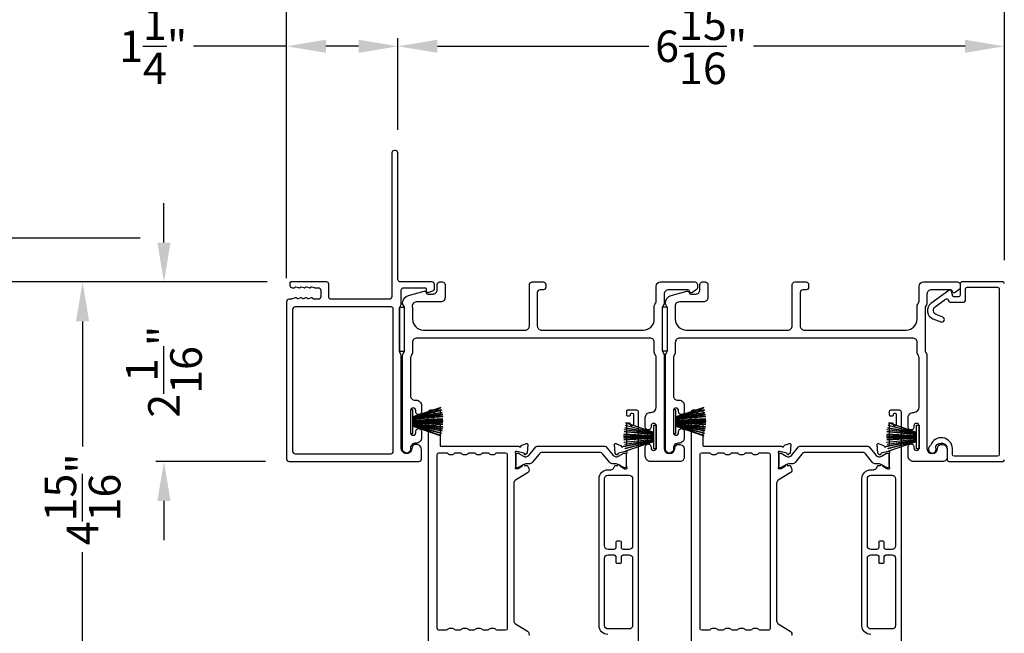
# Model space of a CAD drawing. Extents: x 248 to 401, y -797 to -731.
# Drawn here: x 255 to 266, y -750 to -743 of the extents above; entities that cross this region are included whole.
import ezdxf

# ---------------------------------------------------------------- set-up
doc = ezdxf.new("R2010")
doc.units = 0
doc.header["$LTSCALE"] = 2
doc.header["$MEASUREMENT"] = 0
doc.header["$PDMODE"] = 3
doc.layers.get('0').update_dxf_attribs({"linetype": 'CONTINUOUS'})
doc.layers.get('DEFPOINTS').update_dxf_attribs({"color": 3, "linetype": 'CONTINUOUS'})
doc.layers.add('Dim', color=7, linetype='CONTINUOUS')
doc.styles.get("Standard").update_dxf_attribs({"font": 'arial.ttf'})
doc.dimstyles.new('STANDARD 1.5', dxfattribs={"dimtxt": 0.36, "dimasz": 0.45, "dimexe": 0.09375, "dimexo": 0.27, "dimgap": 0.135, "dimtad": 0, "dimdec": 4, "dimzin": 0, "dimdsep": 46, "dimlunit": 4, "dimtxsty": 'STANDARD', "dimcen": 0, "dimadec": 5, "dimazin": 0, "dimtfac": 1, "dimtdec": 4, "dimtofl": 0, "dimtmove": 0, "dimatfit": 3, "dimfxl": 1, "dimtolj": 1, "dimtzin": 0, "dimarcsym": 0})

# ---------------------------------------------------------------- blocks, each defined once
blk = doc.blocks.new('*D231')
at = {"layer": 'DEFPOINTS', "color": 0, "transparency": 16777216}
for p in [(254.015, -746.259), (257.301, -746.259), (258.046, -763.392)]:
    blk.add_point(p, dxfattribs=at)
at = {"layer": 'Dim', "color": 0, "lineweight": -2, "transparency": 16777216}
for p, q in [((257.031, -746.259), (253.921, -746.259)), ((254.015, -746.709), (254.015, -752.215)), ((254.015, -762.942), (254.015, -757.435)), ((257.776, -763.392), (253.921, -763.392))]:
    blk.add_line(p, q, dxfattribs=at)
at = {"layer": 'Dim', "color": 0, "transparency": 16777216}
for points in [[(253.94, -746.709), (254.09, -746.709), (254.015, -746.259)], [(253.94, -762.942), (254.09, -762.942), (254.015, -763.392)]]:
    blk.add_solid(points, dxfattribs=at)
at = {"layer": 'Dim', "color": 0, "transparency": 16777216, "insert": (254.015, -754.825), "char_height": 0.36, "attachment_point": 5, "rotation": 90}
blk.add_mtext('\\A1;JAMB / UNIT HEIGHT', dxfattribs=at)
blk = doc.blocks.new('*D232')
at = {"layer": 'DEFPOINTS', "color": 0, "transparency": 16777216}
for p in [(258.097, -746.259), (255.721, -751.223), (259.683, -751.223)]:
    blk.add_point(p, dxfattribs=at)
at = {"layer": 'Dim', "color": 0, "lineweight": -2, "transparency": 16777216}
for p, q in [((257.827, -746.259), (255.627, -746.259)), ((255.721, -746.709), (255.721, -748.138)), ((255.721, -750.773), (255.721, -749.344)), ((259.413, -751.223), (255.627, -751.223))]:
    blk.add_line(p, q, dxfattribs=at)
at = {"layer": 'Dim', "color": 0, "transparency": 16777216}
for points in [[(255.646, -746.709), (255.796, -746.709), (255.721, -746.259)], [(255.646, -750.773), (255.796, -750.773), (255.721, -751.223)]]:
    blk.add_solid(points, dxfattribs=at)
at = {"layer": 'Dim', "color": 0, "transparency": 16777216, "insert": (255.721, -748.741), "char_height": 0.36, "attachment_point": 5, "rotation": 90}
blk.add_mtext('\\A1;4{\\H1x;\\S15/16;}"', dxfattribs=at)
blk = doc.blocks.new('*D233')
at = {"layer": 'DEFPOINTS', "color": 0, "transparency": 16777216}
for p in [(252.515, -745.759), (256.65, -745.759), (258.046, -763.392)]:
    blk.add_point(p, dxfattribs=at)
at = {"layer": 'Dim', "color": 0, "lineweight": -2, "transparency": 16777216}
for p, q in [((256.38, -745.759), (252.421, -745.759)), ((252.515, -746.209), (252.515, -751.28)), ((252.515, -762.942), (252.515, -757.871)), ((257.776, -763.392), (252.421, -763.392))]:
    blk.add_line(p, q, dxfattribs=at)
at = {"layer": 'Dim', "color": 0, "transparency": 16777216}
for points in [[(252.44, -746.209), (252.59, -746.209), (252.515, -745.759)], [(252.44, -762.942), (252.59, -762.942), (252.515, -763.392)]]:
    blk.add_solid(points, dxfattribs=at)
at = {"layer": 'Dim', "color": 0, "transparency": 16777216, "insert": (252.515, -754.575), "char_height": 0.36, "attachment_point": 5, "rotation": 90}
blk.add_mtext('\\A1;ROUGH OPENING HEIGHT', dxfattribs=at)
blk = doc.blocks.new('*D234')
at = {"layer": 'DEFPOINTS', "color": 0, "transparency": 16777216}
for p in [(254.015, -745.759), (256.65, -745.759), (257.301, -746.259)]:
    blk.add_point(p, dxfattribs=at)
at = {"layer": 'Dim', "color": 0, "lineweight": -2, "transparency": 16777216}
for p, q in [((254.015, -745.309), (254.015, -744.268)), ((256.38, -745.759), (253.921, -745.759)), ((257.031, -746.259), (253.921, -746.259)), ((254.015, -746.709), (254.015, -747.159))]:
    blk.add_line(p, q, dxfattribs=at)
at = {"layer": 'Dim', "color": 0, "transparency": 16777216}
for points in [[(253.94, -745.309), (254.09, -745.309), (254.015, -745.759)], [(253.94, -746.709), (254.09, -746.709), (254.015, -746.259)]]:
    blk.add_solid(points, dxfattribs=at)
at = {"layer": 'Dim', "color": 0, "transparency": 16777216, "insert": (254.015, -743.925), "char_height": 0.36, "attachment_point": 5, "rotation": 90}
blk.add_mtext('\\A1;{\\H1x;\\S1/2;}"', dxfattribs=at)
blk = doc.blocks.new('*D236')
at = {"layer": 'DEFPOINTS', "color": 0, "transparency": 16777216}
for p in [(259.321, -743.567), (259.321, -744.791), (266.244, -746.279)]:
    blk.add_point(p, dxfattribs=at)
at = {"layer": 'Dim', "color": 0, "lineweight": -2, "transparency": 16777216}
for p, q in [((259.321, -744.521), (259.321, -743.473)), ((266.244, -746.009), (266.244, -743.473)), ((259.771, -743.567), (262.185, -743.567)), ((265.794, -743.567), (263.38, -743.567))]:
    blk.add_line(p, q, dxfattribs=at)
at = {"layer": 'Dim', "color": 0, "transparency": 16777216}
for points in [[(259.771, -743.492), (259.771, -743.642), (259.321, -743.567)], [(265.794, -743.492), (265.794, -743.642), (266.244, -743.567)]]:
    blk.add_solid(points, dxfattribs=at)
at = {"layer": 'Dim', "color": 0, "transparency": 16777216, "insert": (262.782, -743.567), "char_height": 0.36, "attachment_point": 5}
blk.add_mtext('\\A1;6{\\H1x;\\S15/16;}"', dxfattribs=at)
blk = doc.blocks.new('*D237')
at = {"layer": 'DEFPOINTS', "color": 0, "transparency": 16777216}
for p in [(259.321, -743.567), (259.321, -744.791), (258.049, -746.486)]:
    blk.add_point(p, dxfattribs=at)
at = {"layer": 'Dim', "color": 0, "lineweight": -2, "transparency": 16777216}
for p, q in [((258.049, -746.216), (258.049, -743.473)), ((259.321, -744.521), (259.321, -743.473)), ((258.049, -743.567), (256.989, -743.567)), ((258.871, -743.567), (258.499, -743.567))]:
    blk.add_line(p, q, dxfattribs=at)
at = {"layer": 'Dim', "color": 0, "transparency": 16777216}
for points in [[(258.499, -743.492), (258.499, -743.642), (258.049, -743.567)], [(258.871, -743.492), (258.871, -743.642), (259.321, -743.567)]]:
    blk.add_solid(points, dxfattribs=at)
at = {"layer": 'Dim', "color": 0, "transparency": 16777216, "insert": (256.527, -743.567), "char_height": 0.36, "attachment_point": 5}
blk.add_mtext('\\A1;1{\\H1x;\\S1/4;}"', dxfattribs=at)
blk = doc.blocks.new('*D238')
at = {"layer": 'DEFPOINTS', "color": 0, "transparency": 16777216}
for p in [(266.244, -742.384), (266.244, -746.279), (258.049, -746.486)]:
    blk.add_point(p, dxfattribs=at)
at = {"layer": 'Dim', "color": 0, "lineweight": -2, "transparency": 16777216}
for p, q in [((258.049, -746.216), (258.049, -742.29)), ((266.244, -746.009), (266.244, -742.29)), ((258.499, -742.384), (261.552, -742.384)), ((265.794, -742.384), (262.741, -742.384))]:
    blk.add_line(p, q, dxfattribs=at)
at = {"layer": 'Dim', "color": 0, "transparency": 16777216}
for points in [[(258.499, -742.309), (258.499, -742.459), (258.049, -742.384)], [(265.794, -742.309), (265.794, -742.459), (266.244, -742.384)]]:
    blk.add_solid(points, dxfattribs=at)
at = {"layer": 'Dim', "color": 0, "transparency": 16777216, "insert": (262.146, -742.384), "char_height": 0.36, "attachment_point": 5}
blk.add_mtext('\\A1;8{\\H1x;\\S3/16;}"', dxfattribs=at)
blk = doc.blocks.new('*D240')
at = {"layer": 'DEFPOINTS', "color": 0, "transparency": 16777216}
for p in [(258.097, -746.259), (256.65, -748.309), (258.079, -748.309)]:
    blk.add_point(p, dxfattribs=at)
at = {"layer": 'Dim', "color": 0, "lineweight": -2, "transparency": 16777216}
for p, q in [((256.65, -745.809), (256.65, -745.359)), ((257.827, -746.259), (256.556, -746.259)), ((257.809, -748.309), (256.556, -748.309)), ((256.65, -748.759), (256.65, -749.209))]:
    blk.add_line(p, q, dxfattribs=at)
at = {"layer": 'Dim', "color": 0, "transparency": 16777216}
for points in [[(256.575, -745.809), (256.725, -745.809), (256.65, -746.259)], [(256.575, -748.759), (256.725, -748.759), (256.65, -748.309)]]:
    blk.add_solid(points, dxfattribs=at)
at = {"layer": 'Dim', "color": 0, "transparency": 16777216, "insert": (256.65, -747.284), "char_height": 0.36, "attachment_point": 5, "rotation": 90}
blk.add_mtext('\\A1;2{\\H1x;\\S1/16;}"', dxfattribs=at)
blk = doc.blocks.new('A$C6e6df406')
for p, q in [((1.889, 1.126), (1.57, 1.019)), ((1.57, 1.018), (1.889, 1.125)), ((1.542, 1.1), (1.542, 0.83)), ((1.57, 1.1), (1.542, 1.1)), ((1.57, 1.009), (1.57, 1.1)), ((1.896, 1.099), (1.57, 1.016)), ((1.57, 1.014), (1.896, 1.098)), ((1.902, 1.071), (1.57, 1.01)), ((1.57, 1.009), (1.902, 1.07)), ((1.906, 1.05), (1.57, 1.003)), ((1.57, 1.001), (1.906, 1.048)), ((1.909, 1.027), (1.57, 0.994)), ((1.57, 0.992), (1.909, 1.026)), ((1.57, 1.006), (1.57, 1.008)), ((1.57, 1.002), (1.57, 1.005)), ((1.57, 0.996), (1.57, 1.001)), ((1.911, 0.999), (1.57, 0.98)), ((1.57, 0.979), (1.911, 0.998)), ((1.57, 0.988), (1.57, 0.995)), ((1.57, 0.977), (1.57, 0.987)), ((1.912, 0.981), (1.57, 0.976)), ((1.57, 0.975), (1.912, 0.979)), ((1.57, 0.974), (1.57, 0.976)), ((1.57, 0.968), (1.57, 0.973)), ((1.912, 0.969), (1.57, 0.969)), ((1.57, 0.958), (1.57, 0.963)), ((1.57, 0.962), (1.912, 0.962)), ((1.57, 0.955), (1.57, 0.957)), ((1.912, 0.952), (1.57, 0.956)), ((1.57, 0.955), (1.912, 0.95)), ((1.57, 0.944), (1.57, 0.954)), ((1.911, 0.933), (1.57, 0.952)), ((1.57, 0.951), (1.911, 0.932)), ((1.57, 0.936), (1.57, 0.943)), ((1.909, 0.905), (1.57, 0.939)), ((1.57, 0.937), (1.909, 0.904)), ((1.57, 0.93), (1.57, 0.935)), ((1.906, 0.883), (1.57, 0.93)), ((1.57, 0.926), (1.57, 0.929)), ((1.57, 0.928), (1.906, 0.881)), ((1.57, 0.923), (1.57, 0.925)), ((1.57, 0.83), (1.57, 0.922)), ((1.902, 0.861), (1.57, 0.922)), ((1.57, 0.921), (1.902, 0.86)), ((1.896, 0.833), (1.57, 0.917)), ((1.57, 0.915), (1.896, 0.832)), ((1.889, 0.806), (1.57, 0.913)), ((1.57, 0.912), (1.889, 0.805)), ((1.911, 0.998), (1.911, 0.999)), ((1.911, 0.932), (1.911, 0.933)), ((1.542, 0.83), (1.57, 0.83))]:
    blk.add_line(p, q)
at = {"flags": 128}
for points in [[(1.902, 1.07), (1.902, 1.07), (1.902, 1.07), (1.902, 1.07), (1.902, 1.07), (1.902, 1.071), (1.902, 1.071), (1.902, 1.071), (1.902, 1.071)], [(1.906, 1.048), (1.906, 1.049), (1.906, 1.049), (1.906, 1.049), (1.906, 1.049), (1.906, 1.049), (1.906, 1.049), (1.906, 1.05), (1.906, 1.05)]]:
    blk.add_lwpolyline(points, dxfattribs=at)
for centre, radius, start, end in [((1.357, 0.971), 0.554, 16.0705, 16.1988), ((1.292, 0.955), 0.621, 13.3333, 13.4474), ((1.208, 0.952), 0.705, 6.0165, 6.1167), ((1.208, 0.979), 0.705, 353.8833, 353.9835), ((0.956, 0.956), 0.956, 1.4002, 1.4741), ((1.341, 0.965), 0.571, 359.6909, 0.3091), ((0.956, 0.975), 0.956, 358.5259, 358.5998), ((1.357, 0.96), 0.554, 343.8012, 343.9295), ((1.292, 0.976), 0.621, 346.5526, 346.6667), ((1.711, 0.896), 0.194, 349.2734, 349.6363), ((1.689, 0.914), 0.219, 351.4891, 351.8113)]:
    blk.add_arc(centre, radius, start, end)

msp = doc.modelspace()

# ---------------------------------------------------------------- linework, layer by layer
for points in [[(258.27701, -746.31437), (258.30595, -746.32352, 0.07773219), (258.30897, -746.32399), (258.31846, -746.32399, 0.28498473), (258.32742, -746.31844, -0.36992239), (258.337, -746.31437), (258.36594, -746.32352, 0.07773219), (258.36896, -746.32399), (258.41041, -746.32399, -0.41424423), (258.44041, -746.35399), (258.44041, -746.42599, -0.41424423), (258.41041, -746.45599), (258.35896, -746.45599, -0.36634887), (258.35107, -746.44932, 0.36611682), (258.34121, -746.44098), (258.33176, -746.44098, 0.07626051), (258.32874, -746.44144), (258.29975, -746.45062, -0.36988543), (258.29017, -746.44655, 0.2849768), (258.28121, -746.44099), (258.27172, -746.44099, 0.07623125), (258.2687, -746.44146), (258.23976, -746.45062, -0.36988543), (258.23018, -746.44655, 0.2849768), (258.22122, -746.44099), (258.21173, -746.44099, 0.07623125), (258.20871, -746.44146), (258.17976, -746.45062, -0.36988543), (258.17018, -746.44655, 0.2849768), (258.16123, -746.44099), (258.15173, -746.44099, 0.07623125), (258.14871, -746.44146), (258.10426, -746.45553, -0.07623125), (258.10125, -746.45599), (258.07945, -746.45599, 0.41423445), (258.04945, -746.48599), (258.04945, -748.27899, 0.41423445), (258.07945, -748.30899), (259.55945, -748.30899, 0.41424423), (259.58945, -748.27899), (259.58945, -748.17314, 0.51762129), (259.50945, -748.11657, 0.31782303), (259.47945, -748.15899, -1.00005867), (259.35945, -748.15899), (259.35945, -747.101, 0.13174745), (259.35543, -747.086), (259.34097, -747.06096, -0.13162748), (259.33695, -747.04596), (259.33695, -746.56203, -0.13178394), (259.34097, -746.54703), (259.35543, -746.52198, 0.13159099), (259.35945, -746.50698), (259.35945, -746.35399, -0.41424423), (259.38945, -746.32399), (259.63143, -746.32399, -0.38927027), (259.6414, -746.33312), (259.64375, -746.36001, 0.46521889), (259.66878, -746.37761, 0.03125822), (259.67809, -746.37451), (259.72594, -746.35518, 0.30575439), (259.73845, -746.33664), (259.73845, -746.28899, 0.41423934), (259.70845, -746.25899), (259.35145, -746.25899, -0.41424423), (259.32145, -746.22899), (259.32145, -744.79149, 1.00006111), (259.24945, -744.79149), (259.24945, -746.42599, -0.41423445), (259.21945, -746.45599), (258.55541, -746.45599, -0.41425554), (258.53041, -746.43099), (258.53041, -746.28399, 0.41425554), (258.50541, -746.25899), (258.09745, -746.25899, 0.41429073), (258.08745, -746.26899), (258.08745, -746.29399, 0.41423445), (258.11745, -746.32399), (258.13848, -746.32399, 0.2849768), (258.14744, -746.31844, -0.36992381), (258.15702, -746.31437), (258.18596, -746.32352, 0.07773219), (258.18898, -746.32399), (258.19848, -746.32399, 0.2849768), (258.20743, -746.31844, -0.36990177), (258.21701, -746.31437), (258.24596, -746.32352, 0.07773219), (258.24897, -746.32399), (258.25847, -746.32399, 0.2849768), (258.26743, -746.31844, -0.36990177)], [(259.48695, -747.05971, -0.13160977), (259.48025, -747.08471), (259.47115, -747.10048, 0.13170363), (259.46445, -747.12548), (259.46445, -747.5591, 0.41425726), (259.51445, -747.6091), (259.52945, -747.6091, -0.41423934), (259.58945, -747.6691), (259.58945, -747.74161, -1.00002708), (259.52445, -747.74161), (259.52445, -747.7291, 0.99998533), (259.46445, -747.7291), (259.46445, -747.9791, 0.99998533), (259.52445, -747.9791), (259.52445, -747.96658, -1.00002708), (259.58945, -747.96658), (259.58945, -748.0391, -0.42646438), (259.52695, -748.09904, 0.42648619), (259.46445, -748.159), (259.46445, -748.16899, -0.99998044), (259.37445, -748.16899), (259.37445, -747.10136, -0.13167976), (259.38115, -747.07636), (259.39025, -747.06059, 0.13168173), (259.39695, -747.03559), (259.39695, -746.56239, 0.13165786), (259.39025, -746.53739), (259.37453, -746.51017), (259.37453, -746.49931, -0.33946057), (259.44124, -746.41238), (259.61927, -746.36467, -0.44127188), (259.64416, -746.3806, 0.3650878), (259.66387, -746.39721), (259.71845, -746.39721, 0.41425934), (259.76845, -746.34721), (259.76845, -746.28899, -0.4140829), (259.79845, -746.25899), (259.82845, -746.25899, -0.4140829), (259.85845, -746.28899), (259.85845, -746.43721, -0.41423184), (259.80845, -746.48721), (259.53373, -746.48721, 0.49083617), (259.48534, -746.5498, -0.06374104), (259.48695, -746.56239), (259.48695, -746.68399, 0.41421004), (259.61195, -746.80899), (260.77145, -746.80899, 0.41423184), (260.82145, -746.75899), (260.82145, -746.28899, -0.4140829), (260.85145, -746.25899), (260.97845, -746.25899, -0.41408463), (261.00845, -746.28899), (261.00845, -746.319, -0.41408463), (260.97845, -746.34899), (260.94145, -746.34899, 0.41423934), (260.91145, -746.37899), (260.91145, -746.75899, 0.41423081), (260.96145, -746.80899), (262.12195, -746.80899, 0.41421048), (262.24695, -746.68399), (262.24695, -746.53827, -0.13160561), (262.25365, -746.51327), (262.26275, -746.49751, 0.13169983), (262.26945, -746.47251), (262.26945, -746.30899, -0.41416516), (262.31945, -746.25899), (262.70863, -746.25899, -0.41408377), (262.73863, -746.28899), (262.73863, -746.32251, -0.23569953), (262.72667, -746.34647), (262.68216, -746.37997, -0.57596614), (262.65029, -746.36649, 0.37799321), (262.63044, -746.34899), (262.40945, -746.34899, 0.41423148), (262.35945, -746.39899), (262.35945, -746.49663, -0.13167174), (262.35275, -746.52162), (262.34365, -746.53739, 0.13167311), (262.33695, -746.56239), (262.33695, -747.03559, 0.13169698), (262.34365, -747.06059), (262.35275, -747.07636, -0.1316724), (262.35945, -747.10136), (262.35945, -748.159, 0.99998151), (262.47945, -748.159, -0.3178507), (262.50945, -748.11657, -0.51762057), (262.58945, -748.17314), (262.58945, -748.25899, -0.41423184), (262.53945, -748.30899), (262.20445, -748.30899, -0.41424069), (262.14445, -748.24899), (262.14445, -748.14134, -1.00002947), (262.20945, -748.14134), (262.20945, -748.15411, 0.99998136), (262.26945, -748.15411), (262.26945, -747.90382, 0.99998136), (262.20945, -747.90382), (262.20945, -747.91634, -1.00002947), (262.14445, -747.91634), (262.14445, -747.80869, -0.41424069), (262.20445, -747.74869), (262.20945, -747.74869, 0.41416253), (262.26945, -747.6887), (262.26945, -747.12548, 0.13169947), (262.26275, -747.10048), (262.25365, -747.08471, -0.13160594), (262.24695, -747.05971), (262.24695, -746.94899, 0.41423148), (262.19695, -746.899), (259.53695, -746.899, 0.41422977), (259.48695, -746.94899)], [(262.48695, -747.05971, -0.13160561), (262.48025, -747.08471), (262.47115, -747.10048, 0.13169947), (262.46445, -747.12548), (262.46445, -747.5591, 0.4142586), (262.51445, -747.6091), (262.52945, -747.6091, -0.41424082), (262.58945, -747.6691), (262.58945, -747.74161, -1.00002933), (262.52445, -747.74161), (262.52445, -747.7291, 0.99998167), (262.46445, -747.7291), (262.46445, -747.9791, 0.99998167), (262.52445, -747.9791), (262.52445, -747.96658, -1.00002933), (262.58945, -747.96658), (262.58945, -748.0391, -0.42646389), (262.52695, -748.09904, 0.426487), (262.46445, -748.159), (262.46445, -748.16899, -0.99998126), (262.37445, -748.16899), (262.37445, -747.10136, -0.13167235), (262.38115, -747.07636), (262.39025, -747.06059, 0.13169698), (262.39695, -747.03559), (262.39695, -746.56239, 0.13166966), (262.39025, -746.53739), (262.37453, -746.51017), (262.37453, -746.49931, -0.33946118), (262.44124, -746.41238), (262.61927, -746.36467, -0.44127589), (262.64416, -746.3806, 0.36508413), (262.66387, -746.39721), (262.71845, -746.39721, 0.41425934), (262.76845, -746.34721), (262.76845, -746.28899, -0.41408535), (262.79845, -746.25899), (262.82845, -746.25899, -0.41408535), (262.85845, -746.28899), (262.85845, -746.43721, -0.41423184), (262.80845, -746.48721), (262.53373, -746.48721, 0.49083612), (262.48534, -746.5498, -0.06372385), (262.48695, -746.56239), (262.48695, -746.68399, 0.41421059), (262.61195, -746.80899), (263.77145, -746.80899, 0.41423184), (263.82145, -746.75899), (263.82145, -746.28899, -0.4140829), (263.85145, -746.25899), (263.97845, -746.25899, -0.4140829), (264.00845, -746.28899), (264.00845, -746.319, -0.4140829), (263.97845, -746.34899), (263.94145, -746.34899, 0.41424423), (263.91145, -746.37899), (263.91145, -746.75899, 0.41423184), (263.96145, -746.80899), (265.12195, -746.80899, 0.41421004), (265.24695, -746.68399), (265.24695, -746.53827, -0.13158787), (265.25365, -746.51327), (265.26275, -746.49751, 0.13170363), (265.26945, -746.47251), (265.26945, -746.30899, -0.4141634), (265.31945, -746.25899), (265.70863, -746.25899, -0.41408779), (265.73863, -746.28899), (265.73863, -746.32251, -0.23570774), (265.72667, -746.34647), (265.68216, -746.37997, -0.57596404), (265.65029, -746.36649, 0.37799793), (265.63044, -746.34899), (265.40945, -746.34899, 0.41422977), (265.35945, -746.39899), (265.35945, -746.49663, -0.1316692), (265.35275, -746.52162), (265.34365, -746.53739, 0.1316692), (265.33695, -746.56239), (265.33695, -747.03559, 0.13169307), (265.34365, -747.06059), (265.35275, -747.07636, -0.1316692), (265.35945, -747.10136), (265.35945, -748.159, 0.99998044), (265.47945, -748.159, -0.31785531), (265.50945, -748.11657, -0.51762083), (265.58945, -748.17314), (265.58945, -748.25899, -0.41423392), (265.53945, -748.30899), (265.20445, -748.30899, -0.4142428), (265.14445, -748.24899), (265.14445, -748.14134, -1.00003159), (265.20945, -748.14134), (265.20945, -748.15411, 0.99998044), (265.26945, -748.15411), (265.26945, -747.90382, 0.99998044), (265.20945, -747.90382), (265.20945, -747.91634, -1.00003159), (265.14445, -747.91634), (265.14445, -747.80869, -0.4142428), (265.20445, -747.74869), (265.20945, -747.74869, 0.41416112), (265.26945, -747.6887), (265.26945, -747.12548, 0.1316923), (265.26275, -747.10048), (265.25365, -747.08471, -0.13159843), (265.24695, -747.05971), (265.24695, -746.94899, 0.41423392), (265.19695, -746.899), (262.53695, -746.899, 0.41423111), (262.48695, -746.94899)], [(259.26801, -746.56793, 0.41406782), (259.24301, -746.54293), (258.14839, -746.54293, 0.41413361), (258.11839, -746.57293), (258.11839, -748.19205, 0.41413361), (258.14839, -748.22205), (259.23801, -748.22205, 0.41413361), (259.26801, -748.19205)], [(259.78911, -750.23583, -0.41420674), (259.76942, -750.21615), (259.76942, -748.22887, -0.41420674), (259.78911, -748.20918), (259.87312, -748.20918, -0.26802023), (259.89017, -748.21902, 0.26793082), (259.90722, -748.22887), (259.94659, -748.22887, 0.26793082), (259.96364, -748.21902, -0.26799043), (259.98068, -748.20918), (260.0306, -748.20918, -0.26799043), (260.04765, -748.21902, 0.26793082), (260.0647, -748.22887), (260.10407, -748.22887, 0.26793082), (260.12112, -748.21902, -0.26802023), (260.13816, -748.20918), (260.18808, -748.20918, -0.26802023), (260.20513, -748.21902, 0.26793082), (260.22218, -748.22887), (260.26155, -748.22887, 0.26793082), (260.2786, -748.21902, -0.26799043), (260.29564, -748.20918), (260.34556, -748.20918, -0.26799043), (260.36261, -748.21902, 0.26793082), (260.37966, -748.22887), (260.41903, -748.22887, 0.26793082), (260.43608, -748.21902, -0.26802023), (260.45313, -748.20918), (260.54867, -748.20918, -0.41420674), (260.56835, -748.22887), (260.56835, -750.21615, -0.41420674), (260.54867, -750.23583), (260.45313, -750.23583, -0.26791699), (260.43608, -750.22599, 0.26793082), (260.41903, -750.21615), (260.37966, -750.21615, 0.26793082), (260.36261, -750.22599, -0.26788719), (260.34556, -750.23583), (260.29564, -750.23583, -0.26788719), (260.2786, -750.22599, 0.26793082), (260.26155, -750.21615), (260.22218, -750.21615, 0.26793082), (260.20513, -750.22599, -0.26791699), (260.18808, -750.23583), (260.13816, -750.23583, -0.26791699), (260.12112, -750.22599, 0.26793082), (260.10407, -750.21615), (260.0647, -750.21615, 0.26793082), (260.04765, -750.22599, -0.26788719), (260.0306, -750.23583), (259.98068, -750.23583, -0.26788719), (259.96364, -750.22599, 0.26793082), (259.94659, -750.21615), (259.90722, -750.21615, 0.26793082), (259.89017, -750.22599, -0.26791699), (259.87312, -750.23583)], [(262.78911, -750.23583, -0.41420674), (262.76942, -750.21615), (262.76942, -748.22887, -0.41420674), (262.78911, -748.20918), (262.87312, -748.20918, -0.26802023), (262.89017, -748.21902, 0.26793082), (262.90722, -748.22887), (262.94659, -748.22887, 0.26793082), (262.96364, -748.21902, -0.26799043), (262.98068, -748.20918), (263.0306, -748.20918, -0.26799043), (263.04765, -748.21902, 0.26793082), (263.0647, -748.22887), (263.10407, -748.22887, 0.26793082), (263.12112, -748.21902, -0.26802023), (263.13816, -748.20918), (263.18808, -748.20918, -0.26802023), (263.20513, -748.21902, 0.26793082), (263.22218, -748.22887), (263.26155, -748.22887, 0.26793082), (263.2786, -748.21902, -0.26799043), (263.29564, -748.20918), (263.34556, -748.20918, -0.26799043), (263.36261, -748.21902, 0.26793082), (263.37966, -748.22887), (263.41903, -748.22887, 0.26793082), (263.43608, -748.21902, -0.26802023), (263.45313, -748.20918), (263.54866, -748.20918, -0.41420674), (263.56835, -748.22887), (263.56835, -750.21615, -0.41420674), (263.54866, -750.23583), (263.45313, -750.23583, -0.26791699), (263.43608, -750.22599, 0.26793082), (263.41903, -750.21615), (263.37966, -750.21615, 0.26793082), (263.36261, -750.22599, -0.26788719), (263.34556, -750.23583), (263.29564, -750.23583, -0.26788719), (263.2786, -750.22599, 0.26793082), (263.26155, -750.21615), (263.22218, -750.21615, 0.26793082), (263.20513, -750.22599, -0.26791699), (263.18808, -750.23583), (263.13816, -750.23583, -0.26791699), (263.12112, -750.22599, 0.26793082), (263.10407, -750.21615), (263.0647, -750.21615, 0.26793082), (263.04765, -750.22599, -0.26788719), (263.0306, -750.23583), (262.98068, -750.23583, -0.26788719), (262.96364, -750.22599, 0.26793082), (262.94659, -750.21615), (262.90722, -750.21615, 0.26793082), (262.89017, -750.22599, -0.26791699), (262.87312, -750.23583)], [(261.9996, -748.50555), (261.9996, -749.27331, -0.41421977), (261.9602, -749.31271), (261.89052, -749.31271, -0.41424955), (261.87082, -749.29301), (261.87082, -749.22991, 0.41418912), (261.85902, -749.21811), (261.81962, -749.21811, 0.41418912), (261.80782, -749.22991), (261.80782, -749.29301, -0.41424955), (261.78812, -749.31271), (261.71844, -749.31271, -0.41423466), (261.67904, -749.27331), (261.67904, -748.50555, -0.41421291), (261.71841, -748.46618), (261.96023, -748.46618, -0.41420237)], [(264.9996, -748.50555), (264.9996, -749.27331, -0.41421977), (264.9602, -749.31271), (264.89052, -749.31271, -0.41424955), (264.87082, -749.29301), (264.87082, -749.22991, 0.41418912), (264.85902, -749.21811), (264.81962, -749.21811, 0.41418912), (264.80782, -749.22991), (264.80782, -749.29301, -0.41424955), (264.78812, -749.31271), (264.71844, -749.31271, -0.41423466), (264.67904, -749.27331), (264.67904, -748.50555, -0.41421291), (264.71841, -748.46618), (264.96023, -748.46618, -0.41420237)], [(261.9996, -749.4151), (261.9996, -750.18286, -0.4142111), (261.96023, -750.22223), (261.71841, -750.22223, -0.41422164), (261.67904, -750.18286), (261.67904, -749.4151, -0.41420488), (261.71844, -749.3757), (261.78812, -749.3757, -0.41418999), (261.80782, -749.3954), (261.80782, -749.4585, 0.41428856), (261.81962, -749.4703), (261.85902, -749.4703, 0.41428856), (261.87082, -749.4585), (261.87082, -749.3954, -0.41418999), (261.89052, -749.3757), (261.9602, -749.3757, -0.41418999)], [(264.9996, -749.4151), (264.9996, -750.18286, -0.4142111), (264.96023, -750.22223), (264.71841, -750.22223, -0.41422164), (264.67904, -750.18286), (264.67904, -749.4151, -0.41420488), (264.71844, -749.3757), (264.78812, -749.3757, -0.41418999), (264.80782, -749.3954), (264.80782, -749.4585, 0.41428856), (264.81962, -749.4703), (264.85902, -749.4703, 0.41428856), (264.87082, -749.4585), (264.87082, -749.3954, -0.41418999), (264.89052, -749.3757), (264.9602, -749.3757, -0.41418999)]]:
    msp.add_lwpolyline(points, format="xyb", close=True)
for points in [[(266.24355, -746.27869, 0.4141751), (266.22385, -746.25899), (265.75779, -746.25899, 0.41420488), (265.73809, -746.27869), (265.73809, -746.40949, -0.4141751), (265.71839, -746.42919), (265.66315, -746.42919, -0.33934503), (265.65349, -746.42178), (265.63855, -746.36602, 0.52968128), (265.6073, -746.35514), (265.40492, -746.5056, 0.58535806), (265.42723, -746.67934), (265.51697, -746.7156, 0.99999808), (265.53945, -746.65997), (265.46334, -746.62922, -0.58535655), (265.45224, -746.54274), (265.57201, -746.45369, -0.52967569), (265.60279, -746.4644), (265.60552, -746.47459, 0.33942868), (265.62455, -746.48919), (265.77839, -746.48919, 0.4141751), (265.79809, -746.46949), (265.79809, -746.33869, -0.41420488), (265.81779, -746.31899), (266.16385, -746.31899, -0.41420488), (266.18355, -746.33869), (266.18355, -748.22929, -0.41420488), (266.16385, -748.24899), (265.66915, -748.24899, -0.41420488), (265.64945, -748.22929), (265.64945, -748.16061, 0.83140997), (265.40027, -748.12525, -0.1763475), (265.39601, -748.1306, 2.18659553), (265.46086, -748.15132, -0.22609522), (265.46156, -748.13438, -0.78250603), (265.58945, -748.16606), (265.58945, -748.28929, 0.41420488), (265.60915, -748.30899), (266.22385, -748.30899, 0.4141751), (266.24355, -748.28929)], [(259.671, -750.5416), (259.671, -747.74068, -0.41420674), (259.69068, -747.72099), (259.78911, -747.72099, -0.41426585), (259.80092, -747.7328), (259.80092, -747.78005, -0.4141956), (259.78911, -747.79186), (259.77336, -747.79186, -0.4141956), (259.76155, -747.78005), (259.76155, -747.77217, 0.41416048), (259.74974, -747.76036), (259.73399, -747.76036, 0.4141956), (259.72218, -747.77217), (259.72218, -747.88635, 0.4141956), (259.73399, -747.89816), (259.74974, -747.89816, 0.41416048), (259.76155, -747.88635), (259.76155, -747.87847, -0.4141956), (259.77336, -747.86666), (259.78911, -747.86666, -0.4141956), (259.80092, -747.87847), (259.80092, -748.12257, 0.41423072), (259.81273, -748.13438), (260.70264, -748.13438, 0.7927912), (260.72562, -748.13346, -0.26374349), (260.73318, -748.1246), (260.78872, -748.10438, -0.54861513), (260.80453, -748.11651), (260.796, -748.21392), (260.77864, -748.23129, -0.5774001), (260.76547, -748.22776), (260.76369, -748.2211, 0.26804341), (260.75812, -748.21553), (260.67859, -748.19422), (260.67071, -748.19422, 0.68854597), (260.66284, -748.21484, -0.21338713), (260.66678, -748.22364), (260.66678, -748.3507, -0.06306214), (260.66653, -748.35267), (260.65915, -748.38123, 0.49023462), (260.66678, -748.39107), (260.6873, -748.39107, 0.13764704), (260.69345, -748.38934), (260.7428, -748.35922, -0.36114566), (260.74687, -748.34732), (260.75023, -748.34527, -0.58109368), (260.7652, -748.35354), (260.78931, -748.35354, -0.29138456), (260.80001, -748.36036), (260.8139, -748.39015, -0.38187948), (260.79873, -748.44039), (260.66201, -748.52384, 0.26140315), (260.64315, -748.55745), (260.64315, -750.13016, 0.26142499), (260.66201, -750.16377), (260.79903, -750.2474, -0.38185808), (260.8142, -750.29765)], [(261.71841, -750.28522, -0.41420822), (261.61605, -750.18286), (261.61605, -748.50555, -0.41421633), (261.71841, -748.40319), (261.75059, -748.40319, 0.29147135), (261.78627, -748.38046), (261.7955, -748.36067, -0.29154723), (261.8062, -748.35385), (261.83031, -748.35385, -0.58116057), (261.84528, -748.34558), (261.84864, -748.34763, -0.36103128), (261.85271, -748.35953), (261.90206, -748.38965, 0.13784173), (261.90821, -748.39138), (261.92873, -748.39138, 0.49026032), (261.93635, -748.38154), (261.92898, -748.35298, -0.06317358), (261.92873, -748.35101), (261.92873, -748.22395, -0.21343539), (261.93267, -748.21514, 0.68845228), (261.92479, -748.19453), (261.91692, -748.19453), (261.83739, -748.21584, 0.26788019), (261.83182, -748.22141), (261.83004, -748.22806, -0.57734099), (261.81686, -748.23159), (261.7995, -748.21423), (261.79098, -748.11682, -0.54862681), (261.80679, -748.10469), (261.86233, -748.12491, -0.26366003), (261.86989, -748.13377, 0.78173131), (261.89278, -748.135), (261.92086, -748.135, 0.4141903), (261.93298, -748.12288), (261.93298, -747.87878, -0.41417804), (261.94479, -747.86697), (261.96054, -747.86697, -0.41417804), (261.97235, -747.87878), (261.97235, -747.88635, 0.41416048), (261.98416, -747.89816), (261.99991, -747.89816, 0.41417804), (262.01172, -747.88635), (262.01172, -747.77217, 0.41417804), (261.99991, -747.76036), (261.98416, -747.76036, 0.41416048), (261.97235, -747.77217), (261.97235, -747.78035, -0.41424828), (261.96054, -747.79217), (261.94479, -747.79217, -0.41424828), (261.93298, -747.78035), (261.93298, -747.7328, -0.41424828), (261.94479, -747.72099), (262.04321, -747.72099, -0.41420237), (262.0629, -747.74068), (262.0629, -751.20332, -0.41420237)], [(262.671, -750.5416), (262.671, -747.74068, -0.41420674), (262.69068, -747.72099), (262.78911, -747.72099, -0.41426585), (262.80092, -747.7328), (262.80092, -747.78005, -0.4141956), (262.78911, -747.79186), (262.77336, -747.79186, -0.4141956), (262.76155, -747.78005), (262.76155, -747.77217, 0.41416048), (262.74974, -747.76036), (262.73399, -747.76036, 0.4141956), (262.72218, -747.77217), (262.72218, -747.88635, 0.4141956), (262.73399, -747.89816), (262.74974, -747.89816, 0.41416048), (262.76155, -747.88635), (262.76155, -747.87847, -0.4141956), (262.77336, -747.86666), (262.78911, -747.86666, -0.4141956), (262.80092, -747.87847), (262.80092, -748.12257, 0.41423072), (262.81273, -748.13438), (263.70264, -748.13438, 0.7927912), (263.72562, -748.13346, -0.26374349), (263.73318, -748.1246), (263.78872, -748.10438, -0.54861513), (263.80453, -748.11651), (263.796, -748.21392), (263.77864, -748.23129, -0.5774001), (263.76547, -748.22776), (263.76369, -748.2211, 0.26804341), (263.75812, -748.21553), (263.67859, -748.19422), (263.67071, -748.19422, 0.68854597), (263.66284, -748.21484, -0.21338713), (263.66678, -748.22364), (263.66678, -748.3507, -0.06306214), (263.66653, -748.35267), (263.65915, -748.38123, 0.49023462), (263.66678, -748.39107), (263.6873, -748.39107, 0.13764704), (263.69345, -748.38934), (263.7428, -748.35922, -0.36114566), (263.74687, -748.34732), (263.75023, -748.34527, -0.58109368), (263.7652, -748.35354), (263.78931, -748.35354, -0.29138456), (263.80001, -748.36036), (263.8139, -748.39015, -0.38187948), (263.79873, -748.44039), (263.66201, -748.52384, 0.26140315), (263.64315, -748.55745), (263.64315, -750.13016, 0.26142499), (263.66201, -750.16377), (263.79903, -750.2474, -0.38185808), (263.8142, -750.29765)], [(264.71841, -750.28522, -0.41420822), (264.61605, -750.18286), (264.61605, -748.50555, -0.41421633), (264.71841, -748.40319), (264.75059, -748.40319, 0.29147135), (264.78627, -748.38046), (264.7955, -748.36067, -0.29154723), (264.8062, -748.35385), (264.83031, -748.35385, -0.58116057), (264.84528, -748.34558), (264.84864, -748.34763, -0.36103128), (264.85271, -748.35953), (264.90206, -748.38965, 0.13784173), (264.90821, -748.39138), (264.92873, -748.39138, 0.49026032), (264.93635, -748.38154), (264.92898, -748.35298, -0.06317358), (264.92873, -748.35101), (264.92873, -748.22395, -0.21343539), (264.93267, -748.21514, 0.68845228), (264.92479, -748.19453), (264.91692, -748.19453), (264.83739, -748.21584, 0.26788019), (264.83182, -748.22141), (264.83004, -748.22806, -0.57734099), (264.81686, -748.23159), (264.7995, -748.21423), (264.79098, -748.11682, -0.54862681), (264.80679, -748.10469), (264.86233, -748.12491, -0.26366003), (264.86989, -748.13377, 0.78173131), (264.89278, -748.135), (264.92086, -748.135, 0.4141903), (264.93298, -748.12288), (264.93298, -747.87878, -0.41417804), (264.94479, -747.86697), (264.96054, -747.86697, -0.41417804), (264.97235, -747.87878), (264.97235, -747.88635, 0.41416048), (264.98416, -747.89816), (264.99991, -747.89816, 0.41417804), (265.01172, -747.88635), (265.01172, -747.77217, 0.41417804), (264.99991, -747.76036), (264.98416, -747.76036, 0.41416048), (264.97235, -747.77217), (264.97235, -747.78035, -0.41424828), (264.96054, -747.79217), (264.94479, -747.79217, -0.41424828), (264.93298, -747.78035), (264.93298, -747.7328, -0.41424828), (264.94479, -747.72099), (265.04321, -747.72099, -0.41420237), (265.0629, -747.74068), (265.0629, -751.20332, -0.41420237)], [(260.85449, -748.31949, -0.22447217), (260.81798, -748.33676), (260.78018, -748.33676, 0.13163416), (260.75655, -748.34308), (260.69433, -748.37901, -0.13145194), (260.6904, -748.38006), (260.68252, -748.38006, -0.41423436), (260.66678, -748.36431), (260.66678, -748.23046, -0.41423436), (260.68252, -748.21472), (260.6904, -748.21472, -0.13149203), (260.6942, -748.21573), (260.75384, -748.25006, 0.36656307), (260.81392, -748.2391), (260.89401, -748.14157, -0.22446181), (260.90923, -748.13438), (261.68366, -748.13438, -0.22445398), (261.69887, -748.14157), (261.77897, -748.2391, 0.36656479), (261.83904, -748.25006), (261.89869, -748.21573, -0.13148225), (261.90249, -748.21472), (261.91036, -748.21472, -0.41423981), (261.92611, -748.23046), (261.92611, -748.36431, -0.41423981), (261.91036, -748.38006), (261.90249, -748.38006, -0.13141469), (261.89855, -748.37901), (261.83633, -748.34308, 0.13162953), (261.81271, -748.33676), (261.7749, -748.33676, -0.22447054), (261.73839, -748.31949), (261.66018, -748.22426, 0.22446402), (261.62386, -748.20709), (260.96902, -748.20709, 0.2244673), (260.93271, -748.22426), (260.85449, -748.31949)], [(263.85449, -748.31949, -0.22447217), (263.81798, -748.33676), (263.78018, -748.33676, 0.13163416), (263.75655, -748.34308), (263.69433, -748.37901, -0.13145194), (263.6904, -748.38006), (263.68252, -748.38006, -0.41423436), (263.66678, -748.36431), (263.66678, -748.23046, -0.41423436), (263.68252, -748.21472), (263.6904, -748.21472, -0.13149203), (263.6942, -748.21573), (263.75384, -748.25006, 0.36656307), (263.81392, -748.2391), (263.89401, -748.14157, -0.22446181), (263.90923, -748.13438), (264.68366, -748.13438, -0.22445398), (264.69887, -748.14157), (264.77897, -748.2391, 0.36656479), (264.83904, -748.25006), (264.89869, -748.21573, -0.13148225), (264.90249, -748.21472), (264.91036, -748.21472, -0.41423981), (264.92611, -748.23046), (264.92611, -748.36431, -0.41423981), (264.91036, -748.38006), (264.90249, -748.38006, -0.13141469), (264.89855, -748.37901), (264.83633, -748.34308, 0.13162953), (264.81271, -748.33676), (264.7749, -748.33676, -0.22447054), (264.73839, -748.31949), (264.66018, -748.22426, 0.22446402), (264.62386, -748.20709), (263.96902, -748.20709, 0.2244673), (263.93271, -748.22426), (263.85449, -748.31949)]]:
    msp.add_lwpolyline(points, format="xyb")
for points in [[(259.39695, -747.04899), (259.39695, -746.54899), (259.33695, -746.54899), (259.33695, -747.04899)], [(262.39695, -747.04559), (262.39695, -746.5456), (262.33695, -746.5456), (262.33695, -747.04559)]]:
    msp.add_lwpolyline(points, close=True)

# ---------------------------------------------------------------- block references
for p in [(257.92257, -748.81959), (260.92257, -748.81959)]:
    msp.add_blockref('A$C6e6df406', p)
at = {"xscale": -1}
for p in [(263.81133, -748.99446), (266.81133, -748.99446)]:
    msp.add_blockref('A$C6e6df406', p, dxfattribs=at)

# ---------------------------------------------------------------- dimensions: what is measured, and where the dimension line sits
at = {"layer": 'Dim'}
for base, p1, p2, override, picture, middle in [((266.24355, -742.38402), (258.04945, -746.48599), (266.24355, -746.27869), {"dimlunit": 5, "dimpost": '"'}, '*D238', (262.1465, -742.38402)), ((259.32145, -743.56664), (266.24355, -746.27869), (259.32145, -744.79149), {"dimlunit": 5, "dimpost": '"', "dimtmove": 0}, '*D236', (262.7825, -743.56664))]:
    dim = msp.add_linear_dim(base=base, p1=p1, p2=p2, dimstyle='STANDARD 1.5', override=override, dxfattribs=at)
    dim.commit()
    dim.dimension.update_dxf_attribs({"geometry": picture, "text_midpoint": middle})
dim = msp.add_linear_dim(base=(259.32145, -743.56664), p1=(258.04945, -746.48599), p2=(259.32145, -744.79149), dimstyle='STANDARD 1.5', override={"dimpost": '\\X', "dimtmove": 0}, dxfattribs=at)
dim.commit()
dim.dimension.update_dxf_attribs({"geometry": '*D237', "text_midpoint": (256.52726, -743.56664), "dimtype": 160})
for base, p1, p2, picture, middle in [((254.01458, -745.75899), (257.30117, -746.25899), (256.64992, -745.75899), '*D234', (254.01458, -743.9247)), ((256.64992, -748.30899), (258.09745, -746.25899), (258.07945, -748.30899), '*D240', (256.64992, -747.28399))]:
    dim = msp.add_linear_dim(base=base, p1=p1, p2=p2, angle=90, dimstyle='STANDARD 1.5', override={"dimpost": '\\X'}, dxfattribs=at)
    dim.commit()
    dim.dimension.update_dxf_attribs({"geometry": picture, "text_midpoint": middle, "dimtype": 160})
for base, p2, text, picture, middle in [((252.51458, -745.75899), (256.64992, -745.75899), 'ROUGH OPENING HEIGHT', '*D233', (252.51458, -754.5753)), ((254.01458, -746.25899), (257.30117, -746.25899), 'JAMB / UNIT HEIGHT', '*D231', (254.01458, -754.8253))]:
    dim = msp.add_linear_dim(base=base, p1=(258.04612, -763.3916), p2=p2, angle=90, text=text, dimstyle='STANDARD 1.5', override={"dimpost": '\\X', "dimtmove": 0}, dxfattribs=at)
    dim.commit()
    dim.dimension.update_dxf_attribs({"geometry": picture, "text_midpoint": middle})
dim = msp.add_linear_dim(base=(255.72086, -751.22301), p1=(258.09745, -746.25899), p2=(259.68281, -751.22301), angle=90, dimstyle='STANDARD 1.5', override={"dimpost": '\\X', "dimtmove": 0}, dxfattribs=at)
dim.commit()
dim.dimension.update_dxf_attribs({"geometry": '*D232', "text_midpoint": (255.72086, -748.741)})

doc.saveas('drawing.dxf')
